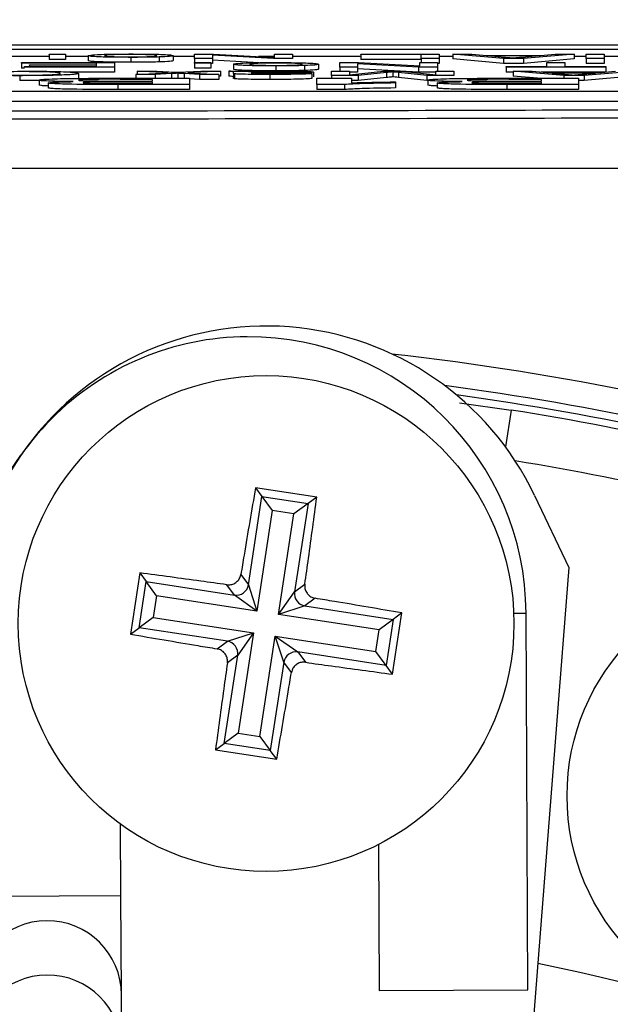
# Model space of a CAD drawing. Units: millimetres. Extents: x -5 to 599, y -5 to 425.
# Drawn here: x 111 to 113, y 266 to 269 of the extents above; entities that cross this region are included whole.
import ezdxf

# ---------------------------------------------------------------- set-up
doc = ezdxf.new("R2010")
doc.units = ezdxf.units.MM
doc.header["$PDSIZE"] = -1
doc.layers.add('DIMENSIONS', color=7, linetype='Continuous')
doc.styles.add('SLDTEXTSTYLE1', font='GOTHIC.TTF', dxfattribs={"width": 0.913})
doc.dimstyles.new('SLDDIMSTYLE3', dxfattribs={"dimtxt": 3.704167, "dimasz": 3.704167, "dimexe": 0, "dimexo": 0.0625, "dimgap": 0.926042, "dimtad": 1, "dimdec": 1, "dimlfac": 6, "dimrnd": 1e-09, "dimzin": 4, "dimdsep": 46, "dimtxsty": 'SLDTEXTSTYLE1', "dimsah": 1, "dimcen": 0.09, "dimadec": 0, "dimazin": 1, "dimtfac": 1, "dimtdec": 1, "dimtofl": 0, "dimtmove": 0, "dimatfit": 3, "dimfxl": 1, "dimfrac": 2, "dimtolj": 1, "dimtzin": 12, "dimarcsym": 0})

# ---------------------------------------------------------------- blocks, each defined once
blk = doc.blocks.new('_D_12')
at = {"layer": 'Defpoints', "color": 0}
for p in [(51.929, 273.8084), (51.929, 242.1418), (172.1044, 242.1418)]:
    blk.add_point(p, dxfattribs=at)
at = {"layer": 'DIMENSIONS', "color": 0, "lineweight": -2}
for p, q in [((51.9915, 273.8084), (172.1044, 273.8084)), ((172.1044, 270.1043), (172.1044, 245.8459)), ((51.9915, 242.1418), (172.1044, 242.1418))]:
    blk.add_line(p, q, dxfattribs=at)
at = {"layer": 'DIMENSIONS', "color": 0}
for points in [[(172.7217, 270.1043), (171.487, 270.1043), (172.1044, 273.8084)], [(171.487, 245.8459), (172.7217, 245.8459), (172.1044, 242.1418)]]:
    blk.add_solid(points, dxfattribs=at)
at = {"layer": 'DIMENSIONS', "color": 0, "insert": (166.3777, 258.1245), "char_height": 3.704167, "attachment_point": 2, "rotation": 90, "style": 'SLDTEXTSTYLE1'}
blk.add_mtext('\\A1;190.0 [7.48]', dxfattribs=at)

msp = doc.modelspace()

# ---------------------------------------------------------------- linework, layer by layer
at = {"color": 0, "linetype": 'Continuous', "lineweight": 25}
for p, q in [((116.5238, 268.8084), (105.4675, 268.8084)), ((116.5236, 268.8084), (105.4677, 268.8084)), ((105.9956, 268.795), (115.9956, 268.795)), ((110.9657, 268.7702), (110.7436, 268.7702)), ((110.9657, 268.7765), (110.9657, 268.7784)), ((110.9657, 268.7784), (111.0206, 268.7784)), ((111.0206, 268.7765), (110.9657, 268.7765)), ((110.9657, 268.7765), (110.9657, 268.7598)), ((111.0206, 268.7598), (110.9657, 268.7598)), ((111.0206, 268.7784), (111.0206, 268.7765)), ((111.0206, 268.7765), (111.0206, 268.7598)), ((111.0974, 268.7702), (111.0206, 268.7702)), ((111.0974, 268.7728), (111.0974, 268.7561)), ((111.24, 268.7673), (111.24, 268.7506)), ((111.3357, 268.7685), (111.3357, 268.7518)), ((111.3828, 268.773), (111.3828, 268.7563)), ((111.4542, 268.7702), (111.3828, 268.7702)), ((111.4542, 268.7635), (111.4542, 268.7784)), ((111.4542, 268.7784), (111.5179, 268.7784)), ((111.5145, 268.7635), (111.4542, 268.7635)), ((111.4542, 268.7635), (111.4542, 268.7496)), ((111.7196, 268.7635), (111.5145, 268.7746)), ((111.5145, 268.7746), (111.5145, 268.7635)), ((111.5145, 268.7635), (111.5145, 268.7468)), ((111.6719, 268.7494), (111.5145, 268.758)), ((111.5179, 268.7784), (111.7231, 268.7673)), ((111.7231, 268.7702), (111.6695, 268.7702)), ((111.7834, 268.7635), (111.7196, 268.7635)), ((111.7231, 268.7673), (111.7231, 268.7784)), ((111.7231, 268.7784), (111.7834, 268.7784)), ((111.7834, 268.7784), (111.7834, 268.7635)), ((112.0139, 268.7702), (111.7834, 268.7702)), ((112.0139, 268.7767), (112.0139, 268.7784)), ((112.0139, 268.7784), (112.2773, 268.7784)), ((112.217, 268.7767), (112.0139, 268.7767)), ((112.0139, 268.7767), (112.0139, 268.76)), ((112.217, 268.76), (112.0139, 268.76)), ((112.217, 268.7635), (112.217, 268.7767)), ((112.2773, 268.7635), (112.217, 268.7635)), ((112.217, 268.7635), (112.217, 268.7496)), ((112.2773, 268.7784), (112.2773, 268.7635)), ((112.323, 268.7702), (112.2773, 268.7702)), ((112.2773, 268.7635), (112.2773, 268.7468)), ((112.493, 268.7635), (112.323, 268.7784)), ((112.323, 268.7784), (112.3871, 268.7784)), ((112.323, 268.7784), (112.323, 268.7618)), ((112.493, 268.7468), (112.323, 268.7618)), ((112.3871, 268.7784), (112.4358, 268.7738)), ((112.4358, 268.7738), (112.6183, 268.7738)), ((112.6001, 268.7721), (112.454, 268.7721)), ((112.454, 268.7721), (112.4956, 268.7682)), ((112.5611, 268.7635), (112.493, 268.7635)), ((112.493, 268.7635), (112.493, 268.7468)), ((112.5563, 268.768), (112.6001, 268.7721)), ((112.731, 268.7784), (112.5611, 268.7635)), ((112.5611, 268.7635), (112.5611, 268.7468)), ((112.731, 268.7618), (112.5611, 268.7468)), ((112.6183, 268.7738), (112.667, 268.7784)), ((112.667, 268.7784), (112.731, 268.7784)), ((112.731, 268.7784), (112.731, 268.7618)), ((112.7712, 268.7702), (112.731, 268.7702)), ((112.7712, 268.7784), (112.8316, 268.7784)), ((112.7712, 268.7635), (112.7712, 268.7784)), ((112.7712, 268.7635), (112.7712, 268.7468)), ((112.8316, 268.7635), (112.7712, 268.7635)), ((112.8316, 268.7784), (112.8316, 268.7635)), ((112.9008, 268.7702), (112.8316, 268.7702)), ((112.8316, 268.7635), (112.8316, 268.7468)), ((110.8724, 268.7479), (110.8724, 268.7496)), ((110.8724, 268.7496), (111.1852, 268.7496)), ((111.1249, 268.7479), (110.8724, 268.7479)), ((110.8724, 268.7479), (110.8724, 268.7312)), ((110.8834, 268.7312), (110.8724, 268.7312)), ((110.8834, 268.7347), (110.8834, 268.7364)), ((110.8834, 268.7364), (111.1249, 268.7364)), ((111.1852, 268.7347), (110.8834, 268.7347)), ((110.8999, 268.741), (110.8999, 268.7427)), ((110.8999, 268.7427), (111.1249, 268.7427)), ((111.1249, 268.741), (110.8999, 268.741)), ((110.8999, 268.741), (110.8999, 268.7364)), ((111.1249, 268.7427), (111.1249, 268.7479)), ((111.1249, 268.7364), (111.1249, 268.741)), ((111.1852, 268.7496), (111.1852, 268.7347)), ((111.1852, 268.7347), (111.1852, 268.718)), ((111.4542, 268.7496), (111.509, 268.7496)), ((111.4542, 268.7477), (111.4542, 268.7496)), ((111.4542, 268.7477), (111.4542, 268.731)), ((111.509, 268.7477), (111.4542, 268.7477)), ((111.509, 268.731), (111.4542, 268.731)), ((111.509, 268.7496), (111.509, 268.7477)), ((111.509, 268.7477), (111.509, 268.731)), ((111.5145, 268.7468), (111.509, 268.7468)), ((111.5859, 268.744), (111.5859, 268.7273)), ((111.7284, 268.7385), (111.7284, 268.7218)), ((111.8242, 268.7397), (111.8242, 268.723)), ((111.8712, 268.7442), (111.8712, 268.7275)), ((111.9426, 268.7496), (112.0064, 268.7496)), ((111.9426, 268.7347), (111.9426, 268.7496)), ((111.9426, 268.7347), (111.9426, 268.7208)), ((112.0029, 268.7347), (111.9426, 268.7347)), ((112.208, 268.7347), (112.0029, 268.7458)), ((112.0029, 268.7458), (112.0029, 268.7347)), ((112.0029, 268.7347), (112.0029, 268.718)), ((112.208, 268.718), (112.0029, 268.7292)), ((112.0064, 268.7496), (112.2115, 268.7385)), ((112.208, 268.7347), (112.208, 268.718)), ((112.2718, 268.7347), (112.208, 268.7347)), ((112.2115, 268.7385), (112.2115, 268.7496)), ((112.2115, 268.7496), (112.2718, 268.7496)), ((112.2718, 268.7496), (112.2718, 268.7347)), ((112.2773, 268.7468), (112.2718, 268.7468)), ((112.2718, 268.7347), (112.2718, 268.7208)), ((112.5611, 268.7468), (112.493, 268.7468)), ((112.5023, 268.7347), (112.5023, 268.7364)), ((112.5023, 268.7364), (112.6395, 268.7364)), ((112.8371, 268.7347), (112.5023, 268.7347)), ((112.5023, 268.7347), (112.5023, 268.718)), ((112.6395, 268.7364), (112.6395, 268.7496)), ((112.6395, 268.7496), (112.6999, 268.7496)), ((112.6999, 268.7496), (112.6999, 268.7364)), ((112.6999, 268.7364), (112.8371, 268.7364)), ((112.8316, 268.7468), (112.7712, 268.7468)), ((112.8371, 268.7364), (112.8371, 268.7347)), ((112.8371, 268.7347), (112.8371, 268.718)), ((110.8673, 268.7057), (110.8673, 268.689)), ((110.9317, 268.6894), (110.8673, 268.689)), ((110.9317, 268.6908), (110.9317, 268.6741)), ((111.1852, 268.718), (111.0297, 268.718)), ((111.0645, 268.7132), (111.0645, 268.6966)), ((111.3131, 268.6934), (111.2041, 268.6934)), ((111.2321, 268.6969), (111.4376, 268.6969)), ((111.2568, 268.7099), (111.3664, 268.7153)), ((111.3224, 268.7099), (111.2568, 268.7099)), ((111.2568, 268.7099), (111.2568, 268.6969)), ((111.3664, 268.7153), (111.2621, 268.7208)), ((111.2621, 268.7208), (111.3278, 268.7208)), ((111.2621, 268.7208), (111.2621, 268.7102)), ((111.3131, 268.6877), (111.3131, 268.6934)), ((111.3774, 268.7126), (111.3224, 268.7099)), ((111.3224, 268.7099), (111.3224, 268.6969)), ((111.3278, 268.7208), (111.3887, 268.7176)), ((111.3774, 268.7126), (111.3774, 268.6969)), ((111.3887, 268.7176), (111.4002, 268.717)), ((111.3984, 268.697), (111.3968, 268.6969)), ((111.3984, 268.7137), (111.3984, 268.697)), ((111.4, 268.6969), (111.3984, 268.697)), ((111.4002, 268.717), (111.4762, 268.7208)), ((111.4707, 268.7099), (111.42, 268.7125)), ((111.42, 268.7125), (111.42, 268.6969)), ((111.542, 268.7208), (111.4322, 268.7154)), ((111.4322, 268.7154), (111.5365, 268.7099)), ((111.4376, 268.6969), (111.4376, 268.676)), ((111.4707, 268.6932), (111.4376, 268.695)), ((111.5365, 268.7099), (111.4707, 268.7099)), ((111.4707, 268.7099), (111.4707, 268.6932)), ((111.5365, 268.6932), (111.4707, 268.6932)), ((111.4762, 268.7208), (111.542, 268.7208)), ((111.5365, 268.7099), (111.5365, 268.6932)), ((111.542, 268.7042), (111.5365, 268.7039)), ((111.542, 268.7208), (111.542, 268.7042)), ((111.5694, 268.7208), (111.6243, 268.7208)), ((111.5694, 268.7208), (111.5694, 268.7042)), ((111.5859, 268.7137), (111.5859, 268.7161)), ((111.5859, 268.7137), (111.5859, 268.6971)), ((111.5885, 268.7121), (111.5885, 268.6954)), ((111.6465, 268.7162), (111.6462, 268.7156)), ((111.6465, 268.7139), (111.6465, 268.7134)), ((111.7075, 268.7097), (111.7075, 268.693)), ((111.7944, 268.7132), (111.8493, 268.713)), ((111.8493, 268.713), (111.8493, 268.6963)), ((111.8548, 268.7179), (111.8548, 268.7013)), ((111.8657, 268.6969), (111.9824, 268.6969)), ((111.8657, 268.676), (111.8657, 268.6969)), ((111.9151, 268.7208), (111.9755, 268.7208)), ((111.9151, 268.7059), (111.9151, 268.7208)), ((112.0052, 268.7059), (111.9151, 268.7059)), ((111.9151, 268.7059), (111.9151, 268.6969)), ((111.9755, 268.7208), (111.9755, 268.7082)), ((111.9755, 268.7082), (112.0897, 268.7208)), ((112.0029, 268.718), (111.9755, 268.718)), ((111.9824, 268.6969), (111.9824, 268.6817)), ((112.0052, 268.6892), (111.9824, 268.6892)), ((112.0999, 268.7162), (112.0052, 268.7059)), ((112.0052, 268.7059), (112.0052, 268.6892)), ((112.0999, 268.6995), (112.0052, 268.6892)), ((112.0897, 268.7208), (112.1528, 268.7208)), ((112.0999, 268.7162), (112.0999, 268.6995)), ((112.1209, 268.7185), (112.1209, 268.7019)), ((112.2359, 268.7059), (112.1402, 268.7164)), ((112.1402, 268.7164), (112.1402, 268.6997)), ((112.2359, 268.6892), (112.1402, 268.6997)), ((112.1528, 268.7208), (112.2664, 268.7082)), ((112.2664, 268.718), (112.208, 268.718)), ((112.3267, 268.7059), (112.2359, 268.7059)), ((112.2359, 268.7059), (112.2359, 268.6892)), ((112.2392, 268.6892), (112.2359, 268.6892)), ((112.2392, 268.6908), (112.2392, 268.6741)), ((112.2664, 268.7082), (112.2664, 268.7208)), ((112.2664, 268.7208), (112.3267, 268.7208)), ((112.3267, 268.7208), (112.3267, 268.7059)), ((112.5261, 268.718), (112.5023, 268.718)), ((112.6206, 268.6934), (112.5116, 268.6934)), ((112.696, 268.7059), (112.5261, 268.7208)), ((112.5261, 268.7208), (112.5901, 268.7208)), ((112.5261, 268.7208), (112.5261, 268.7042)), ((112.6082, 268.6969), (112.5261, 268.7042)), ((112.5396, 268.6969), (112.7451, 268.6969)), ((112.5901, 268.7208), (112.6388, 268.7162)), ((112.8371, 268.718), (112.6198, 268.718)), ((112.6206, 268.6877), (112.6206, 268.6934)), ((112.6388, 268.7162), (112.8213, 268.7162)), ((112.8031, 268.7145), (112.657, 268.7145)), ((112.657, 268.7145), (112.6986, 268.7106)), ((112.7641, 268.7059), (112.696, 268.7059)), ((112.696, 268.7059), (112.696, 268.6969)), ((112.7451, 268.6969), (112.7451, 268.676)), ((112.7641, 268.6892), (112.7451, 268.6892)), ((112.7593, 268.7104), (112.8031, 268.7145)), ((112.9341, 268.7208), (112.7641, 268.7059)), ((112.7641, 268.7059), (112.7641, 268.6892)), ((112.9341, 268.7042), (112.7641, 268.6892)), ((112.8213, 268.7162), (112.87, 268.7208)), ((110.9629, 268.6812), (110.9629, 268.6645)), ((111.4376, 268.676), (111.1967, 268.676)), ((111.1967, 268.676), (111.1967, 268.6594)), ((111.4376, 268.6594), (111.1967, 268.6594)), ((111.2181, 268.6877), (111.3131, 268.6877)), ((111.3131, 268.6842), (111.2336, 268.6842)), ((111.2435, 268.6796), (111.3131, 268.6796)), ((111.3131, 268.6796), (111.3131, 268.6842)), ((111.4376, 268.676), (111.4376, 268.6594)), ((111.9589, 268.676), (111.8657, 268.676)), ((111.8657, 268.676), (111.8657, 268.6594)), ((111.9589, 268.6594), (111.8657, 268.6594)), ((111.9589, 268.676), (111.9589, 268.6594)), ((112.1303, 268.6847), (112.1303, 268.6812)), ((112.1303, 268.6812), (112.1303, 268.6645)), ((112.2704, 268.6812), (112.2704, 268.6645)), ((112.7451, 268.676), (112.5042, 268.676)), ((112.5042, 268.676), (112.5042, 268.6594)), ((112.7451, 268.6594), (112.5042, 268.6594)), ((112.5256, 268.6877), (112.6206, 268.6877)), ((112.6206, 268.6842), (112.5411, 268.6842)), ((112.551, 268.6796), (112.6206, 268.6796)), ((112.6206, 268.6796), (112.6206, 268.6842)), ((112.7451, 268.676), (112.7451, 268.6594)), ((106.1416, 268.6538), (115.8082, 268.6538)), ((106.1416, 268.6205), (115.8082, 268.6205)), ((112.3451, 267.6065), (112.5195, 267.5816)), ((112.5195, 267.5816), (112.4999, 267.458)), ((110.7193, 267.2099), (110.8711, 267.4307)), ((111.8655, 267.2892), (111.6596, 267.3207)), ((111.6596, 267.3207), (111.6812, 267.2913)), ((111.6359, 266.9946), (111.6812, 267.2913)), ((111.6812, 267.2913), (111.8361, 267.2676)), ((111.6812, 267.2913), (111.716, 267.244)), ((111.8361, 267.2676), (111.7888, 267.2329)), ((111.8361, 267.2676), (111.7908, 266.9709)), ((111.8655, 267.2892), (111.8361, 267.2676)), ((112.5978, 267.2948), (112.7132, 267.0529)), ((111.716, 267.244), (111.6644, 266.9062)), ((111.7888, 267.2329), (111.716, 267.244)), ((111.7372, 266.8951), (111.7888, 267.2329)), ((111.2703, 267.0345), (111.2388, 266.8287)), ((111.2703, 267.0345), (111.2919, 267.0051)), ((112.7132, 267.0529), (112.5652, 265.1726)), ((111.2682, 266.8503), (111.2919, 267.0051)), ((111.2919, 267.0051), (111.5886, 266.9598)), ((111.3267, 266.9578), (111.2919, 267.0051)), ((111.6104, 267.0293), (111.6359, 266.9946)), ((111.5886, 266.9598), (111.5631, 266.9946)), ((111.6359, 266.9946), (111.6644, 266.9062)), ((111.7372, 266.8951), (111.7908, 266.9709)), ((111.7908, 266.9709), (111.8255, 266.9964)), ((111.3267, 266.9578), (111.3155, 266.885)), ((111.6644, 266.9062), (111.3267, 266.9578)), ((111.6644, 266.9062), (111.5886, 266.9598)), ((111.8603, 266.9491), (111.8255, 266.9236)), ((111.8255, 266.9236), (111.7372, 266.8951)), ((111.8255, 266.9236), (112.1222, 266.8783)), ((111.3155, 266.885), (111.2682, 266.8503)), ((111.3155, 266.885), (111.6533, 266.8334)), ((112.0749, 266.8435), (111.7372, 266.8951)), ((112.1222, 266.8783), (112.0749, 266.8435)), ((112.1222, 266.8783), (112.0986, 266.7234)), ((112.1202, 266.694), (112.1516, 266.8999)), ((112.1516, 266.8999), (112.1222, 266.8783)), ((112.5278, 266.8992), (112.5694, 266.8994)), ((112.5755, 265.6328), (112.5694, 266.8994)), ((111.2388, 266.8287), (111.2682, 266.8503)), ((111.5649, 266.8049), (111.2682, 266.8503)), ((112.0638, 266.7707), (112.0749, 266.8435)), ((111.5302, 266.7794), (111.5649, 266.8049)), ((111.5649, 266.8049), (111.6533, 266.8334)), ((111.6533, 266.8334), (111.5997, 266.7576)), ((111.6533, 266.8334), (111.6017, 266.4957)), ((111.6745, 266.4846), (111.7261, 266.8223)), ((111.7546, 266.734), (111.7261, 266.8223)), ((111.7261, 266.8223), (111.8019, 266.7687)), ((111.7261, 266.8223), (112.0638, 266.7707)), ((112.0986, 266.7234), (112.0638, 266.7707)), ((111.5544, 266.4609), (111.5997, 266.7576)), ((111.5997, 266.7576), (111.5649, 266.7321)), ((111.8019, 266.7687), (111.8274, 266.734)), ((112.0986, 266.7234), (111.8019, 266.7687)), ((111.7546, 266.734), (111.7092, 266.4373)), ((111.7801, 266.6992), (111.7546, 266.734)), ((112.1202, 266.694), (112.0986, 266.7234)), ((111.6017, 266.4957), (111.5544, 266.4609)), ((111.6017, 266.4957), (111.6745, 266.4846)), ((111.6745, 266.4846), (111.7092, 266.4373)), ((111.525, 266.4393), (111.5544, 266.4609)), ((111.525, 266.4393), (111.7308, 266.4079)), ((111.7092, 266.4373), (111.5544, 266.4609)), ((111.7308, 266.4079), (111.7092, 266.4373)), ((111.2073, 265.9499), (111.2061, 266.1896)), ((112.0731, 266.1215), (112.0755, 265.6304)), ((110.7073, 265.9475), (111.2073, 265.9499)), ((111.2089, 265.6168), (111.2073, 265.9499)), ((111.2097, 265.4341), (111.2089, 265.6168)), ((112.0755, 265.6304), (112.5755, 265.6328))]:
    msp.add_line(p, q, dxfattribs=at)
for centre, radius in [((111.6952, 266.8643), 0.8333), ((113.4571, 266.2849), 0.75)]:
    msp.add_circle(centre, radius, dxfattribs=at)
for centre, radius, start, end in [((111.6952, 266.8643), 1, 25.5, 145.5), ((111.636, 266.8949), 0.9333, 90.2758, 180.2758), ((111.636, 266.8949), 0.9333, 0.2758, 90.2758), ((110.9956, 257.9751), 9.8592, 73.5, 83.45745), ((110.9956, 257.9751), 9.7759, 73.5, 82.36038), ((110.9956, 257.9751), 9.75, 73.5, 82.10275), ((110.9956, 257.9751), 9.7267, 73.5, 80.98617), ((110.9956, 257.9751), 9.56, 73.5, 80.74781), ((111.5946, 267.0013), 0.0419, 261.8196, 350.8034), ((111.8322, 266.9649), 0.0419, 171.8196, 260.8034), ((111.5582, 266.7636), 0.0419, 351.8196, 80.8034), ((111.7959, 266.7273), 0.0419, 81.8196, 170.8034), ((110.9589, 265.6154), 0.25, 0.3117, 180.2399), ((110.9956, 257.9751), 7.9129, 67.01746, 78.23976), ((110.9597, 265.4328), 0.25, 0.3058, 180.2459)]:
    msp.add_arc(centre, radius, start, end, dxfattribs=at)
for points, knots in [([(111.0974, 268.7728), (111.0982, 268.7736), (111.0997, 268.7752), (111.1332, 268.7773), (111.1853, 268.7784), (111.2217, 268.7785), (111.24, 268.7786)], [0, 0, 0, 0, 0.281033, 0.559513, 0.779602, 1, 1, 1, 1]), ([(111.24, 268.7673), (111.2175, 268.7674), (111.1725, 268.7676), (111.1236, 268.7691), (111.1002, 268.771), (111.0984, 268.7722), (111.0974, 268.7728)], [0, 0, 0, 0, 0.279556, 0.5586, 0.778991, 1, 1, 1, 1]), ([(111.24, 268.7506), (111.2175, 268.7507), (111.1725, 268.7509), (111.1236, 268.7524), (111.1002, 268.7543), (111.0984, 268.7555), (111.0974, 268.7561)], [0, 0, 0, 0, 0.2795556, 0.5586004, 0.7789908, 1, 1, 1, 1]), ([(111.24, 268.7769), (111.2298, 268.7768), (111.2095, 268.7768), (111.1833, 268.7762), (111.1558, 268.775), (111.1538, 268.7737), (111.1523, 268.7729)], [0, 0, 0, 0, 0.187044, 0.373945, 0.560983, 1, 1, 1, 1]), ([(111.1523, 268.7729), (111.153, 268.7724), (111.1543, 268.7713), (111.1736, 268.77), (111.2048, 268.7692), (111.2283, 268.7691), (111.24, 268.769)], [0, 0, 0, 0, 0.2810641, 0.5603164, 0.7801741, 1, 1, 1, 1]), ([(111.24, 268.7786), (111.2629, 268.7785), (111.3088, 268.7783), (111.3586, 268.7768), (111.3802, 268.7748), (111.3819, 268.7736), (111.3828, 268.773)], [0, 0, 0, 0, 0.279616, 0.558371, 0.778858, 1, 1, 1, 1]), ([(111.3279, 268.7729), (111.3273, 268.7735), (111.326, 268.7745), (111.3075, 268.7759), (111.2755, 268.7767), (111.2518, 268.7768), (111.24, 268.7769)], [0, 0, 0, 0, 0.281129, 0.560384, 0.780159, 1, 1, 1, 1]), ([(111.24, 268.769), (111.25, 268.7691), (111.2701, 268.7691), (111.2963, 268.7697), (111.3241, 268.7709), (111.3264, 268.7721), (111.3279, 268.7729)], [0, 0, 0, 0, 0.1871365, 0.3740246, 0.5610972, 1, 1, 1, 1]), ([(111.3357, 268.7685), (111.3195, 268.7681), (111.2905, 268.7674), (111.2554, 268.7673), (111.24, 268.7673)], [0, 0, 0, 0, 0.559033, 1, 1, 1, 1]), ([(111.3828, 268.773), (111.3816, 268.772), (111.3794, 268.7703), (111.3491, 268.7691), (111.3357, 268.7685)], [0, 0, 0, 0, 0.560963, 1, 1, 1, 1]), ([(111.3828, 268.7563), (111.3816, 268.7554), (111.3794, 268.7537), (111.3491, 268.7524), (111.3357, 268.7518)], [0, 0, 0, 0, 0.5609635, 1, 1, 1, 1]), ([(112.4956, 268.7682), (112.5015, 268.7676), (112.512, 268.7666), (112.5224, 268.7656), (112.527, 268.7652)], [0, 0, 0, 0, 0.560002, 1, 1, 1, 1]), ([(112.527, 268.7652), (112.5311, 268.7657), (112.5384, 268.7667), (112.5508, 268.7676), (112.5563, 268.768)], [0, 0, 0, 0, 0.559915, 1, 1, 1, 1]), ([(111.3357, 268.7518), (111.3195, 268.7515), (111.2905, 268.7507), (111.2554, 268.7507), (111.24, 268.7506)], [0, 0, 0, 0, 0.559033, 1, 1, 1, 1]), ([(111.5859, 268.744), (111.5866, 268.7448), (111.5882, 268.7464), (111.6216, 268.7485), (111.6737, 268.7496), (111.7102, 268.7497), (111.7284, 268.7498)], [0, 0, 0, 0, 0.281033, 0.559513, 0.779602, 1, 1, 1, 1]), ([(111.7284, 268.7385), (111.7059, 268.7386), (111.6609, 268.7388), (111.612, 268.7403), (111.5886, 268.7422), (111.5868, 268.7434), (111.5859, 268.744)], [0, 0, 0, 0, 0.279556, 0.5586, 0.778991, 1, 1, 1, 1]), ([(111.7284, 268.7218), (111.7059, 268.7219), (111.6609, 268.7221), (111.612, 268.7236), (111.5886, 268.7255), (111.5868, 268.7267), (111.5859, 268.7273)], [0, 0, 0, 0, 0.279556, 0.5586, 0.778991, 1, 1, 1, 1]), ([(111.7284, 268.7481), (111.7182, 268.748), (111.6979, 268.748), (111.6718, 268.7474), (111.6442, 268.7462), (111.6422, 268.7449), (111.6407, 268.7441)], [0, 0, 0, 0, 0.187044, 0.373945, 0.560983, 1, 1, 1, 1]), ([(111.6407, 268.7441), (111.6414, 268.7436), (111.6427, 268.7425), (111.6621, 268.7412), (111.6933, 268.7404), (111.7167, 268.7403), (111.7284, 268.7402)], [0, 0, 0, 0, 0.281064, 0.560316, 0.780174, 1, 1, 1, 1]), ([(111.7284, 268.7498), (111.7513, 268.7497), (111.7972, 268.7495), (111.847, 268.748), (111.8686, 268.746), (111.8704, 268.7448), (111.8712, 268.7442)], [0, 0, 0, 0, 0.2796157, 0.5583707, 0.778858, 1, 1, 1, 1]), ([(111.8164, 268.7441), (111.8157, 268.7447), (111.8144, 268.7457), (111.7959, 268.7471), (111.764, 268.7479), (111.7402, 268.748), (111.7284, 268.7481)], [0, 0, 0, 0, 0.281129, 0.560384, 0.780159, 1, 1, 1, 1]), ([(111.7284, 268.7402), (111.7384, 268.7403), (111.7585, 268.7403), (111.7848, 268.7409), (111.8125, 268.7421), (111.8148, 268.7433), (111.8164, 268.7441)], [0, 0, 0, 0, 0.187137, 0.374025, 0.561097, 1, 1, 1, 1]), ([(111.8242, 268.7397), (111.8079, 268.7393), (111.7789, 268.7386), (111.7438, 268.7385), (111.7284, 268.7385)], [0, 0, 0, 0, 0.559033, 1, 1, 1, 1]), ([(111.8242, 268.723), (111.8079, 268.7227), (111.7789, 268.722), (111.7438, 268.7219), (111.7284, 268.7218)], [0, 0, 0, 0, 0.559033, 1, 1, 1, 1]), ([(111.8712, 268.7442), (111.87, 268.7432), (111.8678, 268.7415), (111.8375, 268.7403), (111.8242, 268.7397)], [0, 0, 0, 0, 0.560963, 1, 1, 1, 1]), ([(111.8712, 268.7275), (111.87, 268.7266), (111.8678, 268.7249), (111.8375, 268.7236), (111.8242, 268.723)], [0, 0, 0, 0, 0.560963, 1, 1, 1, 1]), ([(110.8673, 268.7057), (110.8463, 268.7057), (110.8044, 268.7058), (110.753, 268.7069), (110.7187, 268.7084), (110.7078, 268.7095), (110.7023, 268.71)], [0, 0, 0, 0, 0.280081, 0.559449, 0.779549, 1, 1, 1, 1]), ([(110.8718, 268.7193), (110.8553, 268.7192), (110.8224, 268.7191), (110.7724, 268.7178), (110.7595, 268.7164), (110.7517, 268.7155)], [0, 0, 0, 0, 0.280711, 0.560905, 1, 1, 1, 1]), ([(110.7627, 268.7105), (110.7674, 268.71), (110.7768, 268.7091), (110.8034, 268.708), (110.8369, 268.7075), (110.8591, 268.7074), (110.8702, 268.7074)], [0, 0, 0, 0, 0.2805533, 0.5597389, 0.7796538, 1, 1, 1, 1]), ([(110.8661, 268.721), (110.8982, 268.7209), (110.9621, 268.7208), (111.0297, 268.7185), (111.0592, 268.7158), (111.0628, 268.7141), (111.0645, 268.7132)], [0, 0, 0, 0, 0.279955, 0.558088, 0.778912, 1, 1, 1, 1]), ([(111.0645, 268.7132), (111.0622, 268.7122), (111.0576, 268.71), (111.0099, 268.7074), (110.9399, 268.7059), (110.8915, 268.7058), (110.8673, 268.7057)], [0, 0, 0, 0, 0.280492, 0.55957, 0.779615, 1, 1, 1, 1]), ([(110.8702, 268.7074), (110.8853, 268.7074), (110.9156, 268.7075), (110.956, 268.7083), (110.9975, 268.7102), (111.0014, 268.712), (111.0041, 268.7132)], [0, 0, 0, 0, 0.1872234, 0.3739058, 0.5607363, 1, 1, 1, 1]), ([(111.0041, 268.7132), (111.003, 268.714), (111.0006, 268.7156), (110.9756, 268.7178), (110.926, 268.7191), (110.8898, 268.7192), (110.8718, 268.7193)], [0, 0, 0, 0, 0.281245, 0.560716, 0.780138, 1, 1, 1, 1]), ([(110.9317, 268.6908), (110.9335, 268.6915), (110.9369, 268.6931), (110.9707, 268.6949), (111.0131, 268.6961), (111.0456, 268.6965), (111.0618, 268.6967)], [0, 0, 0, 0, 0.280043, 0.559673, 0.779965, 1, 1, 1, 1]), ([(111.0464, 268.6857), (111.0287, 268.6859), (110.9933, 268.6864), (110.9553, 268.6877), (110.9345, 268.6892), (110.9327, 268.6903), (110.9317, 268.6908)], [0, 0, 0, 0, 0.280055, 0.5596354, 0.7796701, 1, 1, 1, 1]), ([(111.0618, 268.6967), (111.0936, 268.6968), (111.1502, 268.6969), (111.2071, 268.6969), (111.2321, 268.6969)], [0, 0, 0, 0, 0.559786, 1, 1, 1, 1]), ([(111.2041, 268.6934), (111.1721, 268.6935), (111.1322, 268.6936), (111.0899, 268.6928), (111.0745, 268.6922), (111.0651, 268.6914), (111.0644, 268.6909), (111.064, 268.6906)], [0, 0, 0, 0, 0.50018, 0.624975, 0.74991, 0.874826, 1, 1, 1, 1]), ([(111.064, 268.6906), (111.0645, 268.6903), (111.0654, 268.6897), (111.0765, 268.6889), (111.0945, 268.6883), (111.1413, 268.6876), (111.1839, 268.6876), (111.2181, 268.6877)], [0, 0, 0, 0, 0.125168, 0.250022, 0.374839, 0.499742, 1, 1, 1, 1]), ([(111.3984, 268.7137), (111.3945, 268.7135), (111.3875, 268.7131), (111.3805, 268.7128), (111.3774, 268.7126)], [0, 0, 0, 0, 0.56, 1, 1, 1, 1]), ([(111.42, 268.7125), (111.416, 268.7128), (111.4087, 268.7131), (111.4016, 268.7135), (111.3984, 268.7137)], [0, 0, 0, 0, 0.559998, 1, 1, 1, 1]), ([(111.5859, 268.7161), (111.5858, 268.7166), (111.5857, 268.7175), (111.5846, 268.7188), (111.581, 268.7198), (111.5733, 268.7205), (111.5694, 268.7208)], [0, 0, 0, 0, 0.340206, 0.560339, 0.780175, 1, 1, 1, 1]), ([(111.5859, 268.6994), (111.5858, 268.7), (111.5857, 268.7009), (111.5846, 268.7021), (111.581, 268.7032), (111.5733, 268.7038), (111.5694, 268.7042)], [0, 0, 0, 0, 0.3402059, 0.5603391, 0.7801747, 1, 1, 1, 1]), ([(111.5885, 268.7121), (111.5876, 268.7124), (111.5859, 268.7129), (111.5859, 268.7135), (111.5859, 268.7137)], [0, 0, 0, 0, 0.559817, 1, 1, 1, 1]), ([(111.5885, 268.6954), (111.5876, 268.6957), (111.5859, 268.6963), (111.5859, 268.6968), (111.5859, 268.6971)], [0, 0, 0, 0, 0.559817, 1, 1, 1, 1]), ([(111.7075, 268.7097), (111.6789, 268.7098), (111.6391, 268.7098), (111.5981, 268.711), (111.5917, 268.7117), (111.5885, 268.7121)], [0, 0, 0, 0, 0.559253, 0.779195, 1, 1, 1, 1]), ([(111.7075, 268.693), (111.6789, 268.6931), (111.6391, 268.6932), (111.5981, 268.6943), (111.5917, 268.6951), (111.5885, 268.6954)], [0, 0, 0, 0, 0.559253, 0.779195, 1, 1, 1, 1]), ([(111.6243, 268.7208), (111.6286, 268.7206), (111.6364, 268.7202), (111.6394, 268.7197), (111.6407, 268.7195)], [0, 0, 0, 0, 0.559697, 1, 1, 1, 1]), ([(111.6407, 268.7195), (111.6595, 268.72), (111.6929, 268.7208), (111.7342, 268.7209), (111.7524, 268.721)], [0, 0, 0, 0, 0.559971, 1, 1, 1, 1]), ([(111.6462, 268.7156), (111.6614, 268.7158), (111.6886, 268.7161), (111.7165, 268.7162), (111.7288, 268.7162)], [0, 0, 0, 0, 0.55976, 1, 1, 1, 1]), ([(111.6465, 268.7139), (111.6464, 268.7138), (111.6464, 268.7137), (111.6463, 268.7135), (111.6462, 268.7135)], [0, 0, 0, 0, 0.560023, 1, 1, 1, 1]), ([(111.6462, 268.7135), (111.6464, 268.7132), (111.6467, 268.7126), (111.6562, 268.7122), (111.6604, 268.712)], [0, 0, 0, 0, 0.561903, 1, 1, 1, 1]), ([(111.6546, 268.7177), (111.6518, 268.7174), (111.6467, 268.7169), (111.6466, 268.7164), (111.6465, 268.7162)], [0, 0, 0, 0, 0.558995, 1, 1, 1, 1]), ([(111.7369, 268.7145), (111.7198, 268.7145), (111.6892, 268.7143), (111.6595, 268.714), (111.6465, 268.7139)], [0, 0, 0, 0, 0.560185, 1, 1, 1, 1]), ([(111.7399, 268.7193), (111.7206, 268.7192), (111.6861, 268.719), (111.6642, 268.7181), (111.6546, 268.7177)], [0, 0, 0, 0, 0.559758, 1, 1, 1, 1]), ([(111.6604, 268.712), (111.6703, 268.7118), (111.688, 268.7114), (111.7084, 268.7114), (111.7174, 268.7114)], [0, 0, 0, 0, 0.557871, 1, 1, 1, 1]), ([(111.8493, 268.713), (111.8442, 268.7124), (111.8342, 268.7112), (111.7801, 268.7099), (111.7351, 268.7098), (111.7075, 268.7097)], [0, 0, 0, 0, 0.28043, 0.559303, 1, 1, 1, 1]), ([(111.8493, 268.6963), (111.8442, 268.6957), (111.8342, 268.6945), (111.7801, 268.6932), (111.7351, 268.6931), (111.7075, 268.693)], [0, 0, 0, 0, 0.28043, 0.559303, 1, 1, 1, 1]), ([(111.7174, 268.7114), (111.7268, 268.7114), (111.7454, 268.7115), (111.7713, 268.7117), (111.7872, 268.7124), (111.792, 268.7129), (111.7944, 268.7132)], [0, 0, 0, 0, 0.280855, 0.559751, 0.7795, 1, 1, 1, 1]), ([(111.7288, 268.7162), (111.7444, 268.7163), (111.764, 268.7164), (111.7847, 268.7168), (111.7931, 268.717), (111.7988, 268.7174), (111.7995, 268.7177), (111.7999, 268.7178)], [0, 0, 0, 0, 0.50028, 0.625326, 0.750269, 0.875147, 1, 1, 1, 1]), ([(111.7821, 268.7148), (111.7737, 268.7148), (111.7588, 268.7146), (111.7436, 268.7146), (111.7369, 268.7145)], [0, 0, 0, 0, 0.559918, 1, 1, 1, 1]), ([(111.7999, 268.7178), (111.7993, 268.718), (111.7981, 268.7183), (111.7885, 268.7188), (111.7696, 268.7192), (111.7521, 268.7193), (111.7399, 268.7193)], [0, 0, 0, 0, 0.186565, 0.373467, 0.560613, 1, 1, 1, 1]), ([(111.7524, 268.721), (111.7667, 268.721), (111.7953, 268.7209), (111.8308, 268.7202), (111.8518, 268.7191), (111.8538, 268.7183), (111.8548, 268.7179)], [0, 0, 0, 0, 0.280815, 0.55969, 0.779696, 1, 1, 1, 1]), ([(111.8548, 268.7179), (111.8536, 268.7175), (111.8512, 268.7167), (111.8271, 268.7155), (111.7991, 268.7151), (111.7821, 268.7148)], [0, 0, 0, 0, 0.280458, 0.560983, 1, 1, 1, 1]), ([(112.1209, 268.7185), (112.1171, 268.7181), (112.1102, 268.7173), (112.1031, 268.7165), (112.0999, 268.7162)], [0, 0, 0, 0, 0.559997, 1, 1, 1, 1]), ([(112.1209, 268.7019), (112.1171, 268.7014), (112.1102, 268.7007), (112.1031, 268.6999), (112.0999, 268.6995)], [0, 0, 0, 0, 0.5599969, 1, 1, 1, 1]), ([(112.1402, 268.7164), (112.1366, 268.7168), (112.13, 268.7175), (112.1237, 268.7182), (112.1209, 268.7185)], [0, 0, 0, 0, 0.560002, 1, 1, 1, 1]), ([(112.1402, 268.6997), (112.1366, 268.7001), (112.13, 268.7008), (112.1237, 268.7016), (112.1209, 268.7019)], [0, 0, 0, 0, 0.560002, 1, 1, 1, 1]), ([(112.2392, 268.6908), (112.241, 268.6915), (112.2444, 268.6931), (112.2782, 268.6949), (112.3206, 268.6961), (112.3531, 268.6965), (112.3694, 268.6967)], [0, 0, 0, 0, 0.280043, 0.559673, 0.779965, 1, 1, 1, 1]), ([(112.3539, 268.6857), (112.3362, 268.6859), (112.3009, 268.6864), (112.2628, 268.6877), (112.242, 268.6892), (112.2402, 268.6903), (112.2392, 268.6908)], [0, 0, 0, 0, 0.280055, 0.559635, 0.77967, 1, 1, 1, 1]), ([(112.3694, 268.6967), (112.4011, 268.6968), (112.4577, 268.6969), (112.5146, 268.6969), (112.5396, 268.6969)], [0, 0, 0, 0, 0.559786, 1, 1, 1, 1]), ([(112.5116, 268.6934), (112.4797, 268.6935), (112.4397, 268.6936), (112.3975, 268.6928), (112.382, 268.6922), (112.3727, 268.6914), (112.3719, 268.6909), (112.3715, 268.6906)], [0, 0, 0, 0, 0.50018, 0.624975, 0.74991, 0.874826, 1, 1, 1, 1]), ([(112.3715, 268.6906), (112.372, 268.6903), (112.3729, 268.6897), (112.384, 268.6889), (112.402, 268.6883), (112.4488, 268.6876), (112.4915, 268.6876), (112.5256, 268.6877)], [0, 0, 0, 0, 0.125168, 0.250022, 0.374839, 0.499742, 1, 1, 1, 1]), ([(112.6986, 268.7106), (112.7045, 268.71), (112.715, 268.709), (112.7255, 268.708), (112.7301, 268.7076)], [0, 0, 0, 0, 0.560002, 1, 1, 1, 1]), ([(112.7301, 268.7076), (112.7342, 268.7081), (112.7415, 268.7091), (112.7539, 268.71), (112.7593, 268.7104)], [0, 0, 0, 0, 0.559915, 1, 1, 1, 1]), ([(110.9629, 268.671), (110.9603, 268.671), (110.947, 268.6715), (110.9352, 268.6726), (110.9329, 268.6736), (110.9317, 268.6741)], [0, 0, 0, 0, 0.104557, 0.551978, 1, 1, 1, 1]), ([(110.9629, 268.6812), (110.9642, 268.6817), (110.9669, 268.6828), (110.9933, 268.6845), (111.0263, 268.6852), (111.0464, 268.6857)], [0, 0, 0, 0, 0.2808444, 0.5615493, 1, 1, 1, 1]), ([(111.1967, 268.676), (111.142, 268.676), (111.0601, 268.6759), (110.9887, 268.6782), (110.9658, 268.6798), (110.9639, 268.6807), (110.9629, 268.6812)], [0, 0, 0, 0, 0.499726, 0.748942, 0.874458, 1, 1, 1, 1]), ([(111.1967, 268.6594), (111.142, 268.6593), (111.0601, 268.6592), (110.9887, 268.6615), (110.9658, 268.6632), (110.9639, 268.6641), (110.9629, 268.6645)], [0, 0, 0, 0, 0.499726, 0.748942, 0.874458, 1, 1, 1, 1]), ([(111.1451, 268.6841), (111.1357, 268.684), (111.1168, 268.6839), (111.0938, 268.6834), (111.0812, 268.6826), (111.0801, 268.6821), (111.0796, 268.6818)], [0, 0, 0, 0, 0.280529, 0.55997, 0.779715, 1, 1, 1, 1]), ([(111.0796, 268.6818), (111.0802, 268.6815), (111.0815, 268.6809), (111.0965, 268.6802), (111.1182, 268.6797), (111.1687, 268.6795), (111.2103, 268.6795), (111.2435, 268.6796)], [0, 0, 0, 0, 0.124773, 0.249236, 0.373749, 0.498711, 1, 1, 1, 1]), ([(111.2336, 268.6842), (111.217, 268.6842), (111.1875, 268.6842), (111.1581, 268.6841), (111.1451, 268.6841)], [0, 0, 0, 0, 0.560066, 1, 1, 1, 1]), ([(112.1303, 268.6812), (112.0896, 268.6805), (112.0171, 268.6794), (111.9767, 268.6771), (111.9589, 268.676)], [0, 0, 0, 0, 0.561037, 1, 1, 1, 1]), ([(112.1303, 268.6645), (112.0896, 268.6639), (112.0171, 268.6628), (111.9767, 268.6604), (111.9589, 268.6594)], [0, 0, 0, 0, 0.561037, 1, 1, 1, 1]), ([(111.9824, 268.6817), (112.0076, 268.6824), (112.0526, 268.6837), (112.1065, 268.6844), (112.1303, 268.6847)], [0, 0, 0, 0, 0.559758, 1, 1, 1, 1]), ([(112.2704, 268.671), (112.2678, 268.671), (112.2545, 268.6715), (112.2427, 268.6726), (112.2404, 268.6736), (112.2392, 268.6741)], [0, 0, 0, 0, 0.104557, 0.551978, 1, 1, 1, 1]), ([(112.2704, 268.6812), (112.2717, 268.6817), (112.2744, 268.6828), (112.3008, 268.6845), (112.3338, 268.6852), (112.3539, 268.6857)], [0, 0, 0, 0, 0.280844, 0.561549, 1, 1, 1, 1]), ([(112.5042, 268.676), (112.4496, 268.676), (112.3676, 268.6759), (112.2962, 268.6782), (112.2733, 268.6798), (112.2714, 268.6807), (112.2704, 268.6812)], [0, 0, 0, 0, 0.4997265, 0.7489415, 0.8744575, 1, 1, 1, 1]), ([(112.5042, 268.6594), (112.4496, 268.6593), (112.3676, 268.6592), (112.2962, 268.6615), (112.2733, 268.6632), (112.2714, 268.6641), (112.2704, 268.6645)], [0, 0, 0, 0, 0.499726, 0.748942, 0.874458, 1, 1, 1, 1]), ([(112.4527, 268.6841), (112.4432, 268.684), (112.4243, 268.6839), (112.4013, 268.6834), (112.3887, 268.6826), (112.3876, 268.6821), (112.3871, 268.6818)], [0, 0, 0, 0, 0.280529, 0.55997, 0.779715, 1, 1, 1, 1]), ([(112.3871, 268.6818), (112.3877, 268.6815), (112.389, 268.6809), (112.4041, 268.6802), (112.4257, 268.6797), (112.4762, 268.6795), (112.5178, 268.6795), (112.551, 268.6796)], [0, 0, 0, 0, 0.124773, 0.249236, 0.373749, 0.498711, 1, 1, 1, 1]), ([(112.5411, 268.6842), (112.5245, 268.6842), (112.4951, 268.6842), (112.4656, 268.6841), (112.4527, 268.6841)], [0, 0, 0, 0, 0.560066, 1, 1, 1, 1]), ([(105.8643, 268.6126), (106.394, 268.6081), (107.5077, 268.5986), (109.242, 268.59), (111.046, 268.5868), (112.6954, 268.5898), (114.1731, 268.5971), (115.2645, 268.6049), (115.9116, 268.6107), (116.127, 268.6126)], [0, 0, 0, 0, 0.157443, 0.331029, 0.504983, 0.678465, 0.807125, 0.935809, 1, 1, 1, 1]), ([(116.1493, 268.5846), (115.9332, 268.5827), (115.2835, 268.5769), (114.1877, 268.5691), (112.7036, 268.5617), (111.0466, 268.5588), (109.2339, 268.5619), (107.492, 268.5705), (106.3736, 268.5801), (105.842, 268.5846)], [0, 0, 0, 0, 0.06413, 0.192792, 0.32143, 0.494985, 0.669011, 0.84267, 1, 1, 1, 1]), ([(116.6011, 268.3927), (116.2058, 268.3925), (115.4154, 268.3922), (114.2077, 268.3927), (112.984, 268.3935), (111.6675, 268.3942), (110.3502, 268.3942), (109.0404, 268.3935), (107.816, 268.3927), (106.5971, 268.3922), (105.7925, 268.3925), (105.3902, 268.3927)], [0, 0, 0, 0, 0.107841, 0.215668, 0.324819, 0.433958, 0.564023, 0.672254, 0.780496, 0.890241, 1, 1, 1, 1]), ([(111.6596, 267.3207), (111.6467, 267.2453), (111.6301, 267.1486), (111.6139, 267.0508), (111.6104, 267.0293)], [0, 0, 0, 0, 0.7804236, 1, 1, 1, 1]), ([(111.8255, 266.9964), (111.8296, 267.0256), (111.8433, 267.1238), (111.8564, 267.2209), (111.8655, 267.2892)], [0, 0, 0, 0, 0.297257, 1, 1, 1, 1]), ([(111.5631, 266.9946), (111.5339, 266.9986), (111.4357, 267.0124), (111.3386, 267.0254), (111.2703, 267.0345)], [0, 0, 0, 0, 0.297257, 1, 1, 1, 1]), ([(111.5631, 266.9946), (111.5677, 266.9944), (111.5771, 266.994), (111.5904, 266.9993), (111.6013, 267.0083), (111.608, 267.019), (111.6097, 267.0264), (111.6104, 267.0293)], [0, 0, 0, 0, 0.2156204, 0.4312584, 0.6464704, 0.8614544, 1, 1, 1, 1]), ([(111.8255, 266.9964), (111.8253, 266.9918), (111.8249, 266.9824), (111.8302, 266.9691), (111.8393, 266.9582), (111.85, 266.9515), (111.8574, 266.9498), (111.8603, 266.9491)], [0, 0, 0, 0, 0.21562, 0.431258, 0.64647, 0.861454, 1, 1, 1, 1]), ([(112.1516, 266.8999), (112.0762, 266.9128), (111.9796, 266.9294), (111.8818, 266.9456), (111.8603, 266.9491)], [0, 0, 0, 0, 0.7804236, 1, 1, 1, 1]), ([(111.2388, 266.8287), (111.3142, 266.8157), (111.4109, 266.7992), (111.5087, 266.783), (111.5302, 266.7794)], [0, 0, 0, 0, 0.7804236, 1, 1, 1, 1]), ([(111.5649, 266.7321), (111.5651, 266.7368), (111.5655, 266.7461), (111.5602, 266.7595), (111.5512, 266.7703), (111.5405, 266.777), (111.5331, 266.7787), (111.5302, 266.7794)], [0, 0, 0, 0, 0.21562, 0.431258, 0.64647, 0.861454, 1, 1, 1, 1]), ([(111.5649, 266.7321), (111.5609, 266.7029), (111.5471, 266.6047), (111.5341, 266.5076), (111.525, 266.4393)], [0, 0, 0, 0, 0.2972571, 1, 1, 1, 1]), ([(111.8274, 266.734), (111.8227, 266.7342), (111.8134, 266.7346), (111.8, 266.7293), (111.7892, 266.7202), (111.7825, 266.7095), (111.7808, 266.7021), (111.7801, 266.6992)], [0, 0, 0, 0, 0.21562, 0.431258, 0.64647, 0.861454, 1, 1, 1, 1]), ([(111.8274, 266.734), (111.8566, 266.7299), (111.9548, 266.7162), (112.0519, 266.7031), (112.1202, 266.694)], [0, 0, 0, 0, 0.297257, 1, 1, 1, 1]), ([(111.7308, 266.4079), (111.7438, 266.4833), (111.7604, 266.5799), (111.7765, 266.6777), (111.7801, 266.6992)], [0, 0, 0, 0, 0.7804236, 1, 1, 1, 1])]:
    msp.add_open_spline(points, degree=3, knots=knots, dxfattribs=at)

# ---------------------------------------------------------------- dimensions: what is measured, and where the dimension line sits
at = {"layer": 'DIMENSIONS', "color": 0}
dim = msp.add_linear_dim(base=(172.1044, 242.1418), p1=(51.929, 273.8084), p2=(51.929, 242.1418), angle=90, dimstyle='SLDDIMSTYLE3', dxfattribs=at)
dim.commit()
dim.dimension.update_dxf_attribs({"geometry": '_D_12', "text_midpoint": (172.1044, 258.1245), "dimtype": 160})

doc.saveas('drawing.dxf')
